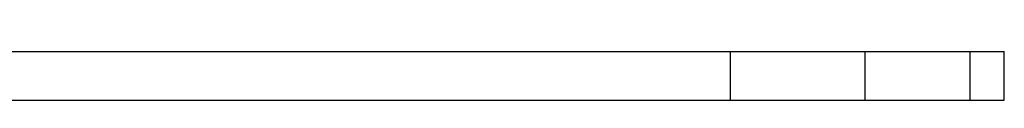
# Model space of a CAD drawing. Extents: x 5 to 292, y 5 to 205.
# Drawn here: x 81 to 107, y 174 to 176 of the extents above; entities that cross this region are included whole.
import ezdxf

# ---------------------------------------------------------------- set-up
doc = ezdxf.new("R2010")
doc.units = 0
doc.layers.get('0').update_dxf_attribs({"linetype": 'CONTINUOUS'})
doc.styles.add('SLDTEXTSTYLE0', font='TXT', dxfattribs={"width": 0.75})
doc.dimstyles.new('SLDDIMSTYLE1', dxfattribs={"dimtxt": 3.5, "dimasz": 6, "dimexe": 0, "dimexo": 0.0625, "dimgap": 0.875, "dimtad": 1, "dimlfac": 4, "dimrnd": 1e-09, "dimzin": 12, "dimtxsty": 'SLDTEXTSTYLE0', "dimblk1": 'CLOSED', "dimblk2": 'CLOSED', "dimsah": 1, "dimcen": 0.09, "dimazin": 3, "dimtfac": 1, "dimtofl": 0, "dimtmove": 0, "dimatfit": 3, "dimtolj": 1, "dimtzin": 12})

# ---------------------------------------------------------------- blocks, each defined once
blk = doc.blocks.new('_CLOSED')
at = {"color": 0, "linetype": 'BYBLOCK'}
for p, q in [((-1, 0.166667), (0, 0)), ((-1, 0.166667), (-1, -0.166667)), ((0, 0), (-1, -0.166667)), ((0, 0), (-1, 0))]:
    blk.add_line(p, q, dxfattribs=at)
blk = doc.blocks.new('_D')
at = {"color": 7, "linetype": 'CONTINUOUS'}
for p, q in [((34.915, 176.051), (34.915, 181.872)), ((106.508, 176.051), (106.508, 181.872)), ((34.915, 180.872), (106.508, 180.872))]:
    blk.add_line(p, q, dxfattribs=at)
at = {"color": 7, "linetype": 'CONTINUOUS', "xscale": 6, "yscale": 6, "rotation": 180.0000000000004}
blk.add_blockref('_CLOSED', (34.915, 180.872, 0), dxfattribs=at)
at = {"color": 7, "linetype": 'CONTINUOUS', "xscale": 6, "yscale": 6}
blk.add_blockref('_CLOSED', (106.508, 180.872, 0), dxfattribs=at)
at = {"color": 7, "linetype": 'CONTINUOUS', "insert": (64.588, 185.384), "char_height": 3.5, "attachment_point": 1, "style": 'SLDTEXTSTYLE0'}
blk.add_mtext('286.37', dxfattribs=at)

msp = doc.modelspace()

# ---------------------------------------------------------------- linework, layer by layer
at = {"color": 7, "linetype": 'CONTINUOUS'}
for p, q in [((79.2593, 175.0512), (99.4947, 175.0512)), ((99.4947, 175.0512), (99.4947, 173.8012)), ((99.4947, 175.0512), (102.9393, 175.0512)), ((102.9393, 175.0512), (102.9393, 173.8012)), ((102.9393, 175.0512), (105.6284, 175.0512)), ((105.6284, 175.0512), (105.6284, 173.8012)), ((105.6284, 175.0512), (106.5079, 175.0512)), ((106.5079, 173.8012), (106.5079, 175.0512)), ((106.5079, 175.0512), (106.5084, 175.0512)), ((106.5084, 173.8012), (106.5084, 175.0512)), ((79.2593, 173.8012), (99.4947, 173.8012)), ((99.4947, 173.8012), (102.9393, 173.8012)), ((102.9393, 173.8012), (105.6284, 173.8012)), ((105.6284, 173.8012), (106.5079, 173.8012)), ((106.5079, 173.8012), (106.5084, 173.8012))]:
    msp.add_line(p, q, dxfattribs=at)

# ---------------------------------------------------------------- dimensions: what is measured, and where the dimension line sits
dim = msp.add_linear_dim(base=(106.5084, 180.8719), p1=(34.9151, 175.0512), p2=(106.5084, 175.0512), dimstyle='SLDDIMSTYLE1', dxfattribs=at)
dim.commit()
dim.dimension.update_dxf_attribs({"geometry": '_D', "text_midpoint": (71.7001, 180.8719), "dimtype": 160})

doc.saveas('drawing.dxf')
